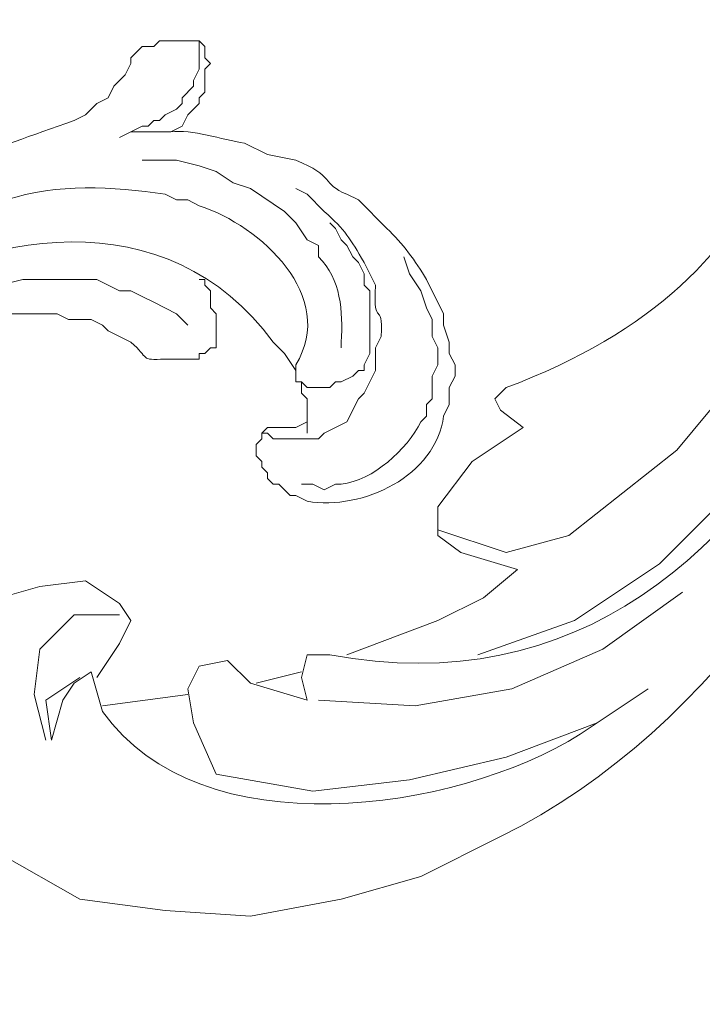
# Model space of a CAD drawing. Units: centimetres. Extents: x 205 to 372, y -62 to 174.
# Drawn here: x 305 to 309, y 10 to 16 of the extents above; entities that cross this region are included whole.
import ezdxf

# ---------------------------------------------------------------- set-up
doc = ezdxf.new("R2010")
doc.units = ezdxf.units.CM
doc.header["$MEASUREMENT"] = 0
doc.layers.add('layer 1', color=7, linetype='Continuous')

msp = doc.modelspace()

# ---------------------------------------------------------------- linework, layer by layer
at = {"layer": 'layer 1', "color": 250, "lineweight": 20}
msp.add_open_spline([(204.71474, -61.77029), (204.71474, -61.77029), (204.71474, 174.41542), (204.71474, 174.41542), (204.71474, 174.41542), (204.71474, 174.41542), (371.71473, 174.41542), (371.71473, 174.41542), (371.71473, 174.41542), (371.71473, 174.41542), (371.71473, -61.77029), (371.71473, -61.77029), (371.71473, -61.77029), (371.71473, -61.77029), (204.71474, -61.77029), (204.71474, -61.77029)], degree=3, knots=[0, 0, 0, 0, 0.2, 0.2, 0.2, 0.2, 0.4, 0.4, 0.4, 0.4, 0.6, 0.6, 0.6, 0.6, 1, 1, 1, 1], dxfattribs=at)
at = {"layer": 'layer 1', "lineweight": 20}
for points, knots in [([(309.56705, 19.60761), (309.56705, 19.60761), (309.35991, 20.60871), (309.35991, 20.60871), (309.35991, 20.60871), (309.35991, 20.60871), (309.04921, 21.60982), (309.04921, 21.60982), (309.04921, 21.60982), (309.04921, 21.60982), (308.66951, 22.57651), (308.66951, 22.57651), (308.66951, 22.57651), (308.66951, 22.57651), (308.15167, 23.47405), (308.15167, 23.47405), (308.15167, 23.47405), (308.15167, 23.47405), (307.46127, 24.26819), (307.46127, 24.26819), (307.46127, 24.26819), (307.46127, 24.26819), (307.04699, 24.57889), (307.04699, 24.57889), (307.04699, 24.57889), (307.04699, 24.57889), (306.52915, 24.68246), (306.52915, 24.68246), (306.52915, 24.68246), (306.52915, 24.68246), (306.25286, 24.61331), (306.25286, 24.61331), (306.25286, 24.61331), (306.25286, 24.61331), (306.11488, 24.40617), (306.11488, 24.40617), (306.11488, 24.40617), (306.11488, 24.40617), (306.01131, 24.33718), (306.01131, 24.33718), (306.01131, 24.33718), (306.01131, 24.33718), (305.87316, 24.33718), (305.87316, 24.33718), (305.87316, 24.33718), (305.87316, 24.33718), (305.63145, 24.40617), (305.63145, 24.40617), (305.63145, 24.40617), (305.63145, 24.40617), (305.49347, 24.61331), (305.49347, 24.61331), (305.49347, 24.61331), (305.49347, 24.61331), (305.45889, 24.8896), (305.45889, 24.8896), (305.45889, 24.8896), (305.45889, 24.8896), (305.49347, 25.13115), (305.49347, 25.13115), (305.49347, 25.13115), (305.49347, 25.13115), (305.66603, 25.33829), (305.66603, 25.33829), (305.66603, 25.33829), (305.66603, 25.33829), (306.0803, 25.64899), (306.0803, 25.64899), (306.0803, 25.64899), (306.0803, 25.64899), (306.59814, 25.75256), (306.59814, 25.75256), (306.59814, 25.75256), (306.59814, 25.75256), (307.11598, 25.71815), (307.11598, 25.71815), (307.11598, 25.71815), (307.11598, 25.71815), (307.63383, 25.51101), (307.63383, 25.51101), (307.63383, 25.51101), (307.63383, 25.51101), (308.08268, 25.23472), (308.08268, 25.23472), (308.08268, 25.23472), (308.08268, 25.23472), (308.46238, 24.85502), (308.46238, 24.85502), (308.46238, 24.85502), (308.46238, 24.85502), (309.08379, 24.06105), (309.08379, 24.06105), (309.08379, 24.06105), (309.08379, 24.06105), (309.60163, 23.12893), (309.60163, 23.12893), (309.60163, 23.12893), (309.60163, 23.12893), (310.08489, 22.19682), (310.08489, 22.19682), (310.08489, 22.19682), (310.08489, 22.19682), (310.3956, 21.23012), (310.3956, 21.23012), (310.3956, 21.23012), (310.3956, 21.23012), (310.63731, 20.22902), (310.63731, 20.22902), (310.63731, 20.22902), (310.63731, 20.22902), (310.80987, 19.22775), (310.80987, 19.22775), (310.80987, 19.22775), (311.22823, 16.53855), (310.37146, 12.30888), (307.70282, 10.97684), (307.70282, 10.97684), (307.70282, 10.97684), (307.21955, 10.73513), (307.21955, 10.73513), (307.21955, 10.73513), (307.21955, 10.73513), (306.73629, 10.59715), (306.73629, 10.59715), (306.73629, 10.59715), (306.73629, 10.59715), (306.18387, 10.49358), (306.18387, 10.49358), (306.18387, 10.49358), (306.18387, 10.49358), (305.66603, 10.52799), (305.66603, 10.52799), (305.66603, 10.52799), (305.66603, 10.52799), (305.14818, 10.59715), (305.14818, 10.59715), (305.14818, 10.59715), (305.14818, 10.59715), (304.66492, 10.87327), (304.66492, 10.87327), (304.66492, 10.87327), (304.66492, 10.87327), (304.35421, 11.25297), (304.35421, 11.25297), (304.35421, 11.25297), (304.35421, 11.25297), (304.25064, 11.77081), (304.25064, 11.77081), (304.25064, 11.77081), (304.25064, 11.77081), (304.31964, 12.01253), (304.31964, 12.01253), (304.31964, 12.01253), (304.31964, 12.01253), (304.45778, 12.25424), (304.45778, 12.25424), (304.45778, 12.25424), (304.45778, 12.25424), (304.66492, 12.4268), (304.66492, 12.4268), (304.66492, 12.4268), (304.66492, 12.4268), (304.90647, 12.49579), (304.90647, 12.49579), (304.90647, 12.49579), (304.90647, 12.49579), (305.18276, 12.53037), (305.18276, 12.53037), (305.18276, 12.53037), (305.18276, 12.53037), (305.3899, 12.39222), (305.3899, 12.39222), (305.3899, 12.39222), (305.3899, 12.39222), (305.45889, 12.28866), (305.45889, 12.28866), (305.45889, 12.28866), (305.45889, 12.28866), (305.3899, 12.15067), (305.3899, 12.15067), (305.3899, 12.15067), (305.3899, 12.15067), (305.25175, 11.94354), (305.25175, 11.94354)], [0, 0, 0, 0, 0.0212766, 0.0212766, 0.0212766, 0.0212766, 0.0425532, 0.0425532, 0.0425532, 0.0425532, 0.0638298, 0.0638298, 0.0638298, 0.0638298, 0.0851064, 0.0851064, 0.0851064, 0.0851064, 0.106383, 0.106383, 0.106383, 0.106383, 0.1276596, 0.1276596, 0.1276596, 0.1276596, 0.1489362, 0.1489362, 0.1489362, 0.1489362, 0.1702128, 0.1702128, 0.1702128, 0.1702128, 0.1914894, 0.1914894, 0.1914894, 0.1914894, 0.212766, 0.212766, 0.212766, 0.212766, 0.2340426, 0.2340426, 0.2340426, 0.2340426, 0.2553191, 0.2553191, 0.2553191, 0.2553191, 0.2765957, 0.2765957, 0.2765957, 0.2765957, 0.2978723, 0.2978723, 0.2978723, 0.2978723, 0.3191489, 0.3191489, 0.3191489, 0.3191489, 0.3404255, 0.3404255, 0.3404255, 0.3404255, 0.3617021, 0.3617021, 0.3617021, 0.3617021, 0.3829787, 0.3829787, 0.3829787, 0.3829787, 0.4042553, 0.4042553, 0.4042553, 0.4042553, 0.4255319, 0.4255319, 0.4255319, 0.4255319, 0.4468085, 0.4468085, 0.4468085, 0.4468085, 0.4680851, 0.4680851, 0.4680851, 0.4680851, 0.4893617, 0.4893617, 0.4893617, 0.4893617, 0.5106383, 0.5106383, 0.5106383, 0.5106383, 0.5319149, 0.5319149, 0.5319149, 0.5319149, 0.5531915, 0.5531915, 0.5531915, 0.5531915, 0.5744681, 0.5744681, 0.5744681, 0.5744681, 0.5957447, 0.5957447, 0.5957447, 0.5957447, 0.6170213, 0.6170213, 0.6170213, 0.6170213, 0.6382979, 0.6382979, 0.6382979, 0.6382979, 0.6595745, 0.6595745, 0.6595745, 0.6595745, 0.6808511, 0.6808511, 0.6808511, 0.6808511, 0.7021277, 0.7021277, 0.7021277, 0.7021277, 0.7234043, 0.7234043, 0.7234043, 0.7234043, 0.7446809, 0.7446809, 0.7446809, 0.7446809, 0.7659574, 0.7659574, 0.7659574, 0.7659574, 0.787234, 0.787234, 0.787234, 0.787234, 0.8085106, 0.8085106, 0.8085106, 0.8085106, 0.8297872, 0.8297872, 0.8297872, 0.8297872, 0.8510638, 0.8510638, 0.8510638, 0.8510638, 0.8723404, 0.8723404, 0.8723404, 0.8723404, 0.893617, 0.893617, 0.893617, 0.893617, 0.9148936, 0.9148936, 0.9148936, 0.9148936, 0.9361702, 0.9361702, 0.9361702, 0.9361702, 0.9574468, 0.9574468, 0.9574468, 0.9574468, 1, 1, 1, 1]), ([(306.52915, 11.80539), (306.52915, 11.80539), (306.49457, 11.94354), (306.49457, 11.94354), (306.49457, 11.94354), (306.49457, 11.94354), (306.52915, 12.08152), (306.52915, 12.08152), (306.52915, 12.08152), (306.52915, 12.08152), (306.66713, 12.08152), (306.66713, 12.08152), (306.66713, 12.08152), (309.65855, 11.51719), (310.6851, 15.67706), (310.67189, 17.84694), (310.67189, 17.84694), (310.67189, 17.84694), (310.60274, 19.02061), (310.60274, 19.02061)], [0, 0, 0, 0, 0.1666667, 0.1666667, 0.1666667, 0.1666667, 0.3333333, 0.3333333, 0.3333333, 0.3333333, 0.5, 0.5, 0.5, 0.5, 0.6666667, 0.6666667, 0.6666667, 0.6666667, 1, 1, 1, 1]), ([(307.84096, 13.46249), (307.84096, 13.46249), (307.70282, 13.56606), (307.70282, 13.56606), (307.70282, 13.56606), (307.70282, 13.56606), (307.6684, 13.63505), (307.6684, 13.63505), (307.6684, 13.63505), (307.6684, 13.63505), (307.7374, 13.7042), (307.7374, 13.7042), (307.7374, 13.7042), (309.51926, 14.36981), (309.67878, 15.67657), (309.77419, 17.43267), (309.77419, 17.43267), (309.77419, 17.43267), (309.73977, 18.12307), (309.73977, 18.12307)], [0, 0, 0, 0, 0.1666667, 0.1666667, 0.1666667, 0.1666667, 0.3333333, 0.3333333, 0.3333333, 0.3333333, 0.5, 0.5, 0.5, 0.5, 0.6666667, 0.6666667, 0.6666667, 0.6666667, 1, 1, 1, 1]), ([(302.97325, 10.11372), (302.97325, 10.11372), (303.00782, 10.11372), (303.00782, 10.11372), (303.00782, 10.11372), (303.00782, 10.11372), (303.1458, 10.25186), (303.1458, 10.25186), (303.1458, 10.25186), (303.1458, 10.25186), (303.1458, 10.28644), (303.1458, 10.28644), (303.1458, 10.28644), (303.1458, 10.28644), (303.18038, 10.32085), (303.18038, 10.32085), (303.18038, 10.32085), (303.18038, 10.32085), (303.24937, 10.32085), (303.24937, 10.32085), (303.24937, 10.32085), (303.24937, 10.32085), (303.28395, 10.28644), (303.28395, 10.28644), (303.28395, 10.28644), (303.28395, 10.28644), (303.31853, 10.28644), (303.31853, 10.28644), (303.31853, 10.28644), (303.31853, 10.28644), (303.35294, 10.25186), (303.35294, 10.25186), (303.35294, 10.25186), (303.35294, 10.25186), (303.35294, 10.21729), (303.35294, 10.21729), (303.35294, 10.21729), (303.35294, 10.21729), (303.38752, 10.18287), (303.38752, 10.18287), (303.38752, 10.18287), (303.38752, 10.18287), (303.38752, 10.1483), (303.38752, 10.1483), (303.38752, 10.1483), (303.38752, 10.1483), (303.4221, 10.11372), (303.4221, 10.11372), (303.4221, 10.11372), (303.44036, 9.91816), (303.38801, 9.86238), (303.24937, 9.73402), (303.24937, 9.73402), (303.24937, 9.73402), (303.21496, 9.73402), (303.21496, 9.73402), (303.21496, 9.73402), (303.21496, 9.73402), (303.1458, 9.69944), (303.1458, 9.69944), (303.1458, 9.69944), (303.1458, 9.69944), (303.04224, 9.66503), (303.04224, 9.66503), (303.04224, 9.66503), (303.04224, 9.66503), (302.73153, 9.66503), (302.73153, 9.66503), (302.73153, 9.66503), (302.73153, 9.66503), (302.66254, 9.69944), (302.66254, 9.69944), (302.66254, 9.69944), (302.66254, 9.69944), (302.59355, 9.73402), (302.59355, 9.73402), (302.59355, 9.73402), (302.59355, 9.73402), (302.48998, 9.7686), (302.48998, 9.7686), (302.48998, 9.7686), (302.48998, 9.7686), (302.42083, 9.80301), (302.42083, 9.80301), (302.42083, 9.80301), (302.42083, 9.80301), (302.38641, 9.87217), (302.38641, 9.87217), (302.38641, 9.87217), (302.38641, 9.87217), (302.31726, 9.90658), (302.31726, 9.90658), (302.31726, 9.90658), (302.31726, 9.90658), (302.24827, 9.97574), (302.24827, 9.97574), (302.24827, 9.97574), (302.24827, 9.97574), (302.17927, 10.01015), (302.17927, 10.01015), (302.17927, 10.01015), (302.17927, 10.01015), (302.1447, 10.0793), (302.1447, 10.0793), (302.1447, 10.0793), (302.1447, 10.0793), (302.07571, 10.1483), (302.07571, 10.1483), (302.07571, 10.1483), (302.07571, 10.1483), (301.97214, 10.35543), (301.97214, 10.35543), (301.97214, 10.35543), (301.97214, 10.35543), (301.90298, 10.42442), (301.90298, 10.42442), (301.90298, 10.42442), (301.90298, 10.42442), (301.83399, 10.56257), (301.83399, 10.56257), (301.83399, 10.56257), (301.83399, 10.56257), (301.83399, 10.63156), (301.83399, 10.63156), (301.83399, 10.63156), (301.83399, 10.63156), (301.79941, 10.73513), (301.79941, 10.73513), (301.79941, 10.73513), (301.79941, 10.73513), (301.765, 10.87327), (301.765, 10.87327), (301.765, 10.87327), (301.765, 10.87327), (301.73042, 11.04583), (301.73042, 11.04583), (301.73042, 11.04583), (301.73042, 11.04583), (301.69585, 11.18398), (301.69585, 11.18398), (301.69585, 11.18398), (301.69585, 11.18398), (301.69585, 11.42569), (301.69585, 11.42569), (301.69585, 11.42569), (301.72406, 12.57751), (302.44382, 13.83419), (303.38752, 14.49817), (303.38752, 14.49817), (303.38752, 14.49817), (303.66365, 14.70531), (303.66365, 14.70531), (303.66365, 14.70531), (303.66365, 14.70531), (303.80179, 14.7743), (303.80179, 14.7743), (303.80179, 14.7743), (304.31735, 15.05744), (304.57733, 15.13345), (305.11361, 15.32672), (305.11361, 15.32672), (305.11361, 15.32672), (305.18276, 15.3613), (305.18276, 15.3613), (305.18276, 15.3613), (305.18276, 15.3613), (305.25175, 15.43029), (305.25175, 15.43029), (305.25175, 15.43029), (305.25175, 15.43029), (305.32074, 15.46487), (305.32074, 15.46487), (305.32074, 15.46487), (305.32074, 15.46487), (305.35532, 15.53386), (305.35532, 15.53386), (305.35532, 15.53386), (305.35532, 15.53386), (305.42431, 15.60285), (305.42431, 15.60285), (305.42431, 15.60285), (305.42431, 15.60285), (305.45889, 15.672), (305.45889, 15.672), (305.45889, 15.672), (305.45889, 15.672), (305.45889, 15.70642), (305.45889, 15.70642), (305.45889, 15.70642), (305.45889, 15.70642), (305.52788, 15.77557), (305.52788, 15.77557), (305.52788, 15.77557), (305.52788, 15.77557), (305.59703, 15.77557), (305.59703, 15.77557), (305.59703, 15.77557), (305.59703, 15.77557), (305.63145, 15.80999), (305.63145, 15.80999), (305.63145, 15.80999), (305.63145, 15.80999), (305.87316, 15.80999), (305.87316, 15.80999)], [0, 0, 0, 0, 0.0192308, 0.0192308, 0.0192308, 0.0192308, 0.0384615, 0.0384615, 0.0384615, 0.0384615, 0.0576923, 0.0576923, 0.0576923, 0.0576923, 0.0769231, 0.0769231, 0.0769231, 0.0769231, 0.0961538, 0.0961538, 0.0961538, 0.0961538, 0.1153846, 0.1153846, 0.1153846, 0.1153846, 0.1346154, 0.1346154, 0.1346154, 0.1346154, 0.1538462, 0.1538462, 0.1538462, 0.1538462, 0.1730769, 0.1730769, 0.1730769, 0.1730769, 0.1923077, 0.1923077, 0.1923077, 0.1923077, 0.2115385, 0.2115385, 0.2115385, 0.2115385, 0.2307692, 0.2307692, 0.2307692, 0.2307692, 0.25, 0.25, 0.25, 0.25, 0.2692308, 0.2692308, 0.2692308, 0.2692308, 0.2884615, 0.2884615, 0.2884615, 0.2884615, 0.3076923, 0.3076923, 0.3076923, 0.3076923, 0.3269231, 0.3269231, 0.3269231, 0.3269231, 0.3461538, 0.3461538, 0.3461538, 0.3461538, 0.3653846, 0.3653846, 0.3653846, 0.3653846, 0.3846154, 0.3846154, 0.3846154, 0.3846154, 0.4038462, 0.4038462, 0.4038462, 0.4038462, 0.4230769, 0.4230769, 0.4230769, 0.4230769, 0.4423077, 0.4423077, 0.4423077, 0.4423077, 0.4615385, 0.4615385, 0.4615385, 0.4615385, 0.4807692, 0.4807692, 0.4807692, 0.4807692, 0.5, 0.5, 0.5, 0.5, 0.5192308, 0.5192308, 0.5192308, 0.5192308, 0.5384615, 0.5384615, 0.5384615, 0.5384615, 0.5576923, 0.5576923, 0.5576923, 0.5576923, 0.5769231, 0.5769231, 0.5769231, 0.5769231, 0.5961538, 0.5961538, 0.5961538, 0.5961538, 0.6153846, 0.6153846, 0.6153846, 0.6153846, 0.6346154, 0.6346154, 0.6346154, 0.6346154, 0.6538462, 0.6538462, 0.6538462, 0.6538462, 0.6730769, 0.6730769, 0.6730769, 0.6730769, 0.6923077, 0.6923077, 0.6923077, 0.6923077, 0.7115385, 0.7115385, 0.7115385, 0.7115385, 0.7307692, 0.7307692, 0.7307692, 0.7307692, 0.75, 0.75, 0.75, 0.75, 0.7692308, 0.7692308, 0.7692308, 0.7692308, 0.7884615, 0.7884615, 0.7884615, 0.7884615, 0.8076923, 0.8076923, 0.8076923, 0.8076923, 0.8269231, 0.8269231, 0.8269231, 0.8269231, 0.8461538, 0.8461538, 0.8461538, 0.8461538, 0.8653846, 0.8653846, 0.8653846, 0.8653846, 0.8846154, 0.8846154, 0.8846154, 0.8846154, 0.9038462, 0.9038462, 0.9038462, 0.9038462, 0.9230769, 0.9230769, 0.9230769, 0.9230769, 0.9423077, 0.9423077, 0.9423077, 0.9423077, 0.9615385, 0.9615385, 0.9615385, 0.9615385, 1, 1, 1, 1]), ([(305.87316, 15.80999), (305.87316, 15.80999), (305.87316, 15.63743), (305.87316, 15.63743), (305.87316, 15.63743), (305.87316, 15.63743), (305.83859, 15.56843), (305.83859, 15.56843), (305.83859, 15.56843), (305.83859, 15.56843), (305.83859, 15.53386), (305.83859, 15.53386), (305.83859, 15.53386), (305.83859, 15.53386), (305.76959, 15.46487), (305.76959, 15.46487), (305.76959, 15.46487), (305.76959, 15.46487), (305.76959, 15.43029), (305.76959, 15.43029), (305.76959, 15.43029), (305.76959, 15.43029), (305.73502, 15.39571), (305.73502, 15.39571), (305.73502, 15.39571), (305.73502, 15.39571), (305.66603, 15.3613), (305.66603, 15.3613), (305.66603, 15.3613), (305.66603, 15.3613), (305.63145, 15.32672), (305.63145, 15.32672), (305.63145, 15.32672), (305.63145, 15.32672), (305.59703, 15.32672), (305.59703, 15.32672), (305.59703, 15.32672), (305.59703, 15.32672), (305.56246, 15.29214), (305.56246, 15.29214), (305.56246, 15.29214), (305.56246, 15.29214), (305.52788, 15.29214), (305.52788, 15.29214), (305.52788, 15.29214), (305.52788, 15.29214), (305.45889, 15.25773), (305.45889, 15.25773)], [0, 0, 0, 0, 0.0769231, 0.0769231, 0.0769231, 0.0769231, 0.1538462, 0.1538462, 0.1538462, 0.1538462, 0.2307692, 0.2307692, 0.2307692, 0.2307692, 0.3076923, 0.3076923, 0.3076923, 0.3076923, 0.3846154, 0.3846154, 0.3846154, 0.3846154, 0.4615385, 0.4615385, 0.4615385, 0.4615385, 0.5384615, 0.5384615, 0.5384615, 0.5384615, 0.6153846, 0.6153846, 0.6153846, 0.6153846, 0.6923077, 0.6923077, 0.6923077, 0.6923077, 0.7692308, 0.7692308, 0.7692308, 0.7692308, 0.8461538, 0.8461538, 0.8461538, 0.8461538, 1, 1, 1, 1]), ([(305.7006, 15.25773), (305.7006, 15.25773), (305.76959, 15.29214), (305.76959, 15.29214), (305.76959, 15.29214), (305.76959, 15.29214), (305.80417, 15.3613), (305.80417, 15.3613), (305.80417, 15.3613), (305.80417, 15.3613), (305.83859, 15.39571), (305.83859, 15.39571), (305.83859, 15.39571), (305.83859, 15.39571), (305.87316, 15.43029), (305.87316, 15.43029), (305.87316, 15.43029), (305.87316, 15.43029), (305.87316, 15.46487), (305.87316, 15.46487), (305.87316, 15.46487), (305.87316, 15.46487), (305.90774, 15.49928), (305.90774, 15.49928), (305.90774, 15.49928), (305.90774, 15.49928), (305.90774, 15.63743), (305.90774, 15.63743), (305.90774, 15.63743), (305.90774, 15.63743), (305.94215, 15.672), (305.94215, 15.672), (305.94215, 15.672), (305.94215, 15.672), (305.90774, 15.70642), (305.90774, 15.70642), (305.90774, 15.70642), (305.90774, 15.70642), (305.90774, 15.77557), (305.90774, 15.77557), (305.90774, 15.77557), (305.90774, 15.77557), (305.87316, 15.80999), (305.87316, 15.80999)], [0, 0, 0, 0, 0.0833333, 0.0833333, 0.0833333, 0.0833333, 0.1666667, 0.1666667, 0.1666667, 0.1666667, 0.25, 0.25, 0.25, 0.25, 0.3333333, 0.3333333, 0.3333333, 0.3333333, 0.4166667, 0.4166667, 0.4166667, 0.4166667, 0.5, 0.5, 0.5, 0.5, 0.5833333, 0.5833333, 0.5833333, 0.5833333, 0.6666667, 0.6666667, 0.6666667, 0.6666667, 0.75, 0.75, 0.75, 0.75, 0.8333333, 0.8333333, 0.8333333, 0.8333333, 1, 1, 1, 1]), ([(307.56484, 12.08152), (307.56484, 12.08152), (308.15167, 12.28866), (308.15167, 12.28866), (308.15167, 12.28866), (308.15167, 12.28866), (308.66951, 12.63394), (308.66951, 12.63394), (308.66951, 12.63394), (308.66951, 12.63394), (309.11836, 13.08279), (309.11836, 13.08279), (309.11836, 13.08279), (309.11836, 13.08279), (309.46348, 13.56606), (309.46348, 13.56606), (309.46348, 13.56606), (309.46348, 13.56606), (310.0159, 14.67073), (310.0159, 14.67073), (310.0159, 14.67073), (310.0159, 14.67073), (310.36119, 15.84456), (310.36119, 15.84456)], [0, 0, 0, 0, 0.1428571, 0.1428571, 0.1428571, 0.1428571, 0.2857143, 0.2857143, 0.2857143, 0.2857143, 0.4285714, 0.4285714, 0.4285714, 0.4285714, 0.5714286, 0.5714286, 0.5714286, 0.5714286, 0.7142857, 0.7142857, 0.7142857, 0.7142857, 1, 1, 1, 1]), ([(306.52915, 13.49706), (306.52915, 13.49706), (306.46, 13.46249), (306.46, 13.46249), (306.46, 13.46249), (306.46, 13.46249), (306.28744, 13.46249), (306.28744, 13.46249), (306.28744, 13.46249), (306.28744, 13.46249), (306.25286, 13.42791), (306.25286, 13.42791), (306.25286, 13.42791), (306.25286, 13.42791), (306.25286, 13.3935), (306.25286, 13.3935), (306.25286, 13.3935), (306.25286, 13.3935), (306.21845, 13.35892), (306.21845, 13.35892), (306.21845, 13.35892), (306.21845, 13.35892), (306.21845, 13.28993), (306.21845, 13.28993), (306.21845, 13.28993), (306.21845, 13.28993), (306.25286, 13.25535), (306.25286, 13.25535), (306.25286, 13.25535), (306.25286, 13.25535), (306.25286, 13.22077), (306.25286, 13.22077), (306.25286, 13.22077), (306.25286, 13.22077), (306.28744, 13.18636), (306.28744, 13.18636), (306.28744, 13.18636), (306.28744, 13.18636), (306.28744, 13.15178), (306.28744, 13.15178), (306.28744, 13.15178), (306.28744, 13.15178), (306.32201, 13.1172), (306.32201, 13.1172), (306.32201, 13.1172), (306.32201, 13.1172), (306.35643, 13.1172), (306.35643, 13.1172), (306.35643, 13.1172), (306.35643, 13.1172), (306.42558, 13.04821), (306.42558, 13.04821), (306.42558, 13.04821), (306.42558, 13.04821), (306.46, 13.04821), (306.46, 13.04821), (306.46, 13.04821), (306.46, 13.04821), (306.52915, 13.01364), (306.52915, 13.01364), (306.52915, 13.01364), (306.86921, 12.95671), (307.31105, 13.16793), (307.3577, 13.53148), (307.3577, 13.53148), (307.3577, 13.53148), (307.39211, 13.60063), (307.39211, 13.60063), (307.39211, 13.60063), (307.39211, 13.60063), (307.39211, 13.7042), (307.39211, 13.7042), (307.39211, 13.7042), (307.39211, 13.7042), (307.42669, 13.77319), (307.42669, 13.77319), (307.42669, 13.77319), (307.42669, 13.77319), (307.42669, 13.84218), (307.42669, 13.84218), (307.42669, 13.84218), (307.42669, 13.84218), (307.39211, 13.91134), (307.39211, 13.91134), (307.39211, 13.91134), (307.39211, 13.91134), (307.39211, 13.98033), (307.39211, 13.98033), (307.39211, 13.98033), (307.39211, 13.98033), (307.3577, 14.0839), (307.3577, 14.0839), (307.3577, 14.0839), (307.3577, 14.0839), (307.3577, 14.15289), (307.3577, 14.15289), (307.3577, 14.15289), (307.3577, 14.15289), (307.25413, 14.36003), (307.25413, 14.36003), (307.25413, 14.36003), (307.18677, 14.47175), (307.10962, 14.58037), (307.01242, 14.67073), (307.01242, 14.67073), (307.01242, 14.67073), (306.83986, 14.84345), (306.83986, 14.84345), (306.83986, 14.84345), (306.83986, 14.84345), (306.7707, 14.87787), (306.7707, 14.87787), (306.7707, 14.87787), (306.61364, 14.94229), (306.69829, 14.98959), (306.46, 15.08501), (306.46, 15.08501), (306.46, 15.08501), (306.28744, 15.11958), (306.28744, 15.11958), (306.28744, 15.11958), (306.28744, 15.11958), (306.14929, 15.18857), (306.14929, 15.18857), (306.14929, 15.18857), (306.00951, 15.21043), (305.82994, 15.27322), (305.7006, 15.25773), (305.7006, 15.25773), (305.7006, 15.25773), (305.45889, 15.25773), (305.45889, 15.25773), (305.45889, 15.25773), (305.45889, 15.25773), (305.3899, 15.22315), (305.3899, 15.22315)], [0, 0, 0, 0, 0.0285714, 0.0285714, 0.0285714, 0.0285714, 0.0571429, 0.0571429, 0.0571429, 0.0571429, 0.0857143, 0.0857143, 0.0857143, 0.0857143, 0.1142857, 0.1142857, 0.1142857, 0.1142857, 0.1428571, 0.1428571, 0.1428571, 0.1428571, 0.1714286, 0.1714286, 0.1714286, 0.1714286, 0.2, 0.2, 0.2, 0.2, 0.2285714, 0.2285714, 0.2285714, 0.2285714, 0.2571429, 0.2571429, 0.2571429, 0.2571429, 0.2857143, 0.2857143, 0.2857143, 0.2857143, 0.3142857, 0.3142857, 0.3142857, 0.3142857, 0.3428571, 0.3428571, 0.3428571, 0.3428571, 0.3714286, 0.3714286, 0.3714286, 0.3714286, 0.4, 0.4, 0.4, 0.4, 0.4285714, 0.4285714, 0.4285714, 0.4285714, 0.4571429, 0.4571429, 0.4571429, 0.4571429, 0.4857143, 0.4857143, 0.4857143, 0.4857143, 0.5142857, 0.5142857, 0.5142857, 0.5142857, 0.5428571, 0.5428571, 0.5428571, 0.5428571, 0.5714286, 0.5714286, 0.5714286, 0.5714286, 0.6, 0.6, 0.6, 0.6, 0.6285714, 0.6285714, 0.6285714, 0.6285714, 0.6571429, 0.6571429, 0.6571429, 0.6571429, 0.6857143, 0.6857143, 0.6857143, 0.6857143, 0.7142857, 0.7142857, 0.7142857, 0.7142857, 0.7428571, 0.7428571, 0.7428571, 0.7428571, 0.7714286, 0.7714286, 0.7714286, 0.7714286, 0.8, 0.8, 0.8, 0.8, 0.8285714, 0.8285714, 0.8285714, 0.8285714, 0.8571429, 0.8571429, 0.8571429, 0.8571429, 0.8857143, 0.8857143, 0.8857143, 0.8857143, 0.9142857, 0.9142857, 0.9142857, 0.9142857, 0.9428571, 0.9428571, 0.9428571, 0.9428571, 1, 1, 1, 1]), ([(306.73629, 13.94575), (306.73629, 13.94575), (306.73629, 13.98033), (306.73629, 13.98033), (306.73629, 13.98033), (306.74656, 14.16904), (306.73449, 14.36117), (306.59814, 14.49817), (306.59814, 14.49817), (306.59814, 14.49817), (306.59814, 14.56716), (306.59814, 14.56716), (306.59814, 14.56716), (306.59814, 14.56716), (306.52915, 14.60174), (306.52915, 14.60174), (306.52915, 14.60174), (306.52915, 14.60174), (306.46, 14.70531), (306.46, 14.70531), (306.46, 14.70531), (306.46, 14.70531), (306.39101, 14.7743), (306.39101, 14.7743), (306.39101, 14.7743), (306.39101, 14.7743), (306.18387, 14.91245), (306.18387, 14.91245), (306.18387, 14.91245), (306.18387, 14.91245), (306.0803, 14.94702), (306.0803, 14.94702), (306.0803, 14.94702), (306.0803, 14.94702), (305.97673, 15.01601), (305.97673, 15.01601), (305.97673, 15.01601), (305.97673, 15.01601), (305.87316, 15.05059), (305.87316, 15.05059), (305.87316, 15.05059), (305.87316, 15.05059), (305.73502, 15.08501), (305.73502, 15.08501), (305.73502, 15.08501), (305.73502, 15.08501), (305.52788, 15.08501), (305.52788, 15.08501)], [0, 0, 0, 0, 0.0769231, 0.0769231, 0.0769231, 0.0769231, 0.1538462, 0.1538462, 0.1538462, 0.1538462, 0.2307692, 0.2307692, 0.2307692, 0.2307692, 0.3076923, 0.3076923, 0.3076923, 0.3076923, 0.3846154, 0.3846154, 0.3846154, 0.3846154, 0.4615385, 0.4615385, 0.4615385, 0.4615385, 0.5384615, 0.5384615, 0.5384615, 0.5384615, 0.6153846, 0.6153846, 0.6153846, 0.6153846, 0.6923077, 0.6923077, 0.6923077, 0.6923077, 0.7692308, 0.7692308, 0.7692308, 0.7692308, 0.8461538, 0.8461538, 0.8461538, 0.8461538, 1, 1, 1, 1]), ([(302.97325, 10.11372), (302.97325, 10.11372), (302.93867, 10.11372), (302.93867, 10.11372), (302.93867, 10.11372), (302.93867, 10.11372), (302.90425, 10.0793), (302.90425, 10.0793), (302.90425, 10.0793), (302.90425, 10.0793), (302.80069, 10.0793), (302.80069, 10.0793), (302.80069, 10.0793), (302.6309, 10.09937), (302.48019, 10.17537), (302.35183, 10.28644), (302.35183, 10.28644), (302.35183, 10.28644), (302.28284, 10.35543), (302.28284, 10.35543), (302.28284, 10.35543), (302.28284, 10.35543), (302.24827, 10.42442), (302.24827, 10.42442), (302.24827, 10.42442), (302.00378, 10.64722), (302.14013, 10.66271), (302.00655, 10.87327), (302.00655, 10.87327), (302.00655, 10.87327), (302.00655, 10.94227), (302.00655, 10.94227), (302.00655, 10.94227), (302.00655, 10.94227), (301.97214, 11.01142), (301.97214, 11.01142), (301.97214, 11.01142), (301.97214, 11.01142), (301.97214, 11.18398), (301.97214, 11.18398), (301.97214, 11.18398), (301.83579, 12.1386), (302.3794, 13.04593), (302.97325, 13.73862), (302.97325, 13.73862), (302.97325, 13.73862), (303.28395, 14.04932), (303.28395, 14.04932), (303.28395, 14.04932), (303.28395, 14.04932), (303.4221, 14.15289), (303.4221, 14.15289), (303.4221, 14.15289), (303.4221, 14.15289), (303.52566, 14.25646), (303.52566, 14.25646), (303.52566, 14.25646), (303.78336, 14.47925), (304.08379, 14.68916), (304.4232, 14.7743), (304.4232, 14.7743), (304.4232, 14.7743), (304.69933, 14.84345), (304.69933, 14.84345), (304.69933, 14.84345), (305.01705, 14.94523), (305.34439, 14.92566), (305.66603, 14.87787), (305.66603, 14.87787), (305.66603, 14.87787), (305.73502, 14.84345), (305.73502, 14.84345), (305.73502, 14.84345), (305.73502, 14.84345), (305.80417, 14.84345), (305.80417, 14.84345), (305.80417, 14.84345), (305.80417, 14.84345), (305.87316, 14.80888), (305.87316, 14.80888), (305.87316, 14.80888), (306.24829, 14.68574), (306.71313, 14.25874), (306.46, 13.84218), (306.46, 13.84218), (306.46, 13.84218), (306.46, 13.73862), (306.46, 13.73862), (306.46, 13.73862), (306.46, 13.73862), (306.49457, 13.73862), (306.49457, 13.73862), (306.49457, 13.73862), (306.49457, 13.73862), (306.52915, 13.7042), (306.52915, 13.7042), (306.52915, 13.7042), (306.52915, 13.7042), (306.66713, 13.7042), (306.66713, 13.7042), (306.66713, 13.7042), (306.66713, 13.7042), (306.70171, 13.73862), (306.70171, 13.73862), (306.70171, 13.73862), (306.70171, 13.73862), (306.73629, 13.73862), (306.73629, 13.73862), (306.73629, 13.73862), (306.73629, 13.73862), (306.80528, 13.77319), (306.80528, 13.77319), (306.80528, 13.77319), (306.80528, 13.77319), (306.83986, 13.80777), (306.83986, 13.80777), (306.83986, 13.80777), (306.83986, 13.80777), (306.87427, 13.80777), (306.87427, 13.80777)], [0, 0, 0, 0, 0.0322581, 0.0322581, 0.0322581, 0.0322581, 0.0645161, 0.0645161, 0.0645161, 0.0645161, 0.0967742, 0.0967742, 0.0967742, 0.0967742, 0.1290323, 0.1290323, 0.1290323, 0.1290323, 0.1612903, 0.1612903, 0.1612903, 0.1612903, 0.1935484, 0.1935484, 0.1935484, 0.1935484, 0.2258065, 0.2258065, 0.2258065, 0.2258065, 0.2580645, 0.2580645, 0.2580645, 0.2580645, 0.2903226, 0.2903226, 0.2903226, 0.2903226, 0.3225806, 0.3225806, 0.3225806, 0.3225806, 0.3548387, 0.3548387, 0.3548387, 0.3548387, 0.3870968, 0.3870968, 0.3870968, 0.3870968, 0.4193548, 0.4193548, 0.4193548, 0.4193548, 0.4516129, 0.4516129, 0.4516129, 0.4516129, 0.483871, 0.483871, 0.483871, 0.483871, 0.516129, 0.516129, 0.516129, 0.516129, 0.5483871, 0.5483871, 0.5483871, 0.5483871, 0.5806452, 0.5806452, 0.5806452, 0.5806452, 0.6129032, 0.6129032, 0.6129032, 0.6129032, 0.6451613, 0.6451613, 0.6451613, 0.6451613, 0.6774194, 0.6774194, 0.6774194, 0.6774194, 0.7096774, 0.7096774, 0.7096774, 0.7096774, 0.7419355, 0.7419355, 0.7419355, 0.7419355, 0.7741935, 0.7741935, 0.7741935, 0.7741935, 0.8064516, 0.8064516, 0.8064516, 0.8064516, 0.8387097, 0.8387097, 0.8387097, 0.8387097, 0.8709677, 0.8709677, 0.8709677, 0.8709677, 0.9032258, 0.9032258, 0.9032258, 0.9032258, 0.9354839, 0.9354839, 0.9354839, 0.9354839, 1, 1, 1, 1]), ([(306.25286, 13.42791), (306.25286, 13.42791), (306.28744, 13.42791), (306.28744, 13.42791), (306.28744, 13.42791), (306.28744, 13.42791), (306.32201, 13.3935), (306.32201, 13.3935), (306.32201, 13.3935), (306.32201, 13.3935), (306.35643, 13.3935), (306.35643, 13.3935), (306.35643, 13.3935), (306.437, 13.3935), (306.51757, 13.3935), (306.59814, 13.3935), (306.59814, 13.3935), (306.59814, 13.3935), (306.63272, 13.42791), (306.63272, 13.42791), (306.63272, 13.42791), (306.63272, 13.42791), (306.7707, 13.49706), (306.7707, 13.49706), (306.7707, 13.49706), (306.7707, 13.49706), (306.83986, 13.63505), (306.83986, 13.63505), (306.83986, 13.63505), (306.83986, 13.63505), (306.87427, 13.66962), (306.87427, 13.66962), (306.87427, 13.66962), (306.87427, 13.66962), (306.94343, 13.80777), (306.94343, 13.80777), (306.94343, 13.80777), (306.94343, 13.80777), (306.94343, 13.94575), (306.94343, 13.94575), (306.94343, 13.94575), (306.94343, 13.94575), (306.97784, 14.01491), (306.97784, 14.01491), (306.97784, 14.01491), (306.99105, 14.25369), (306.92842, 14.04133), (306.94343, 14.32561), (306.94343, 14.32561), (306.94343, 14.32561), (306.87427, 14.46359), (306.87427, 14.46359), (306.87427, 14.46359), (306.79142, 14.60924), (306.75977, 14.65931), (306.63272, 14.7743), (306.63272, 14.7743), (306.63272, 14.7743), (306.52915, 14.87787), (306.52915, 14.87787), (306.52915, 14.87787), (306.52915, 14.87787), (306.46, 14.91245), (306.46, 14.91245)], [0, 0, 0, 0, 0.0588235, 0.0588235, 0.0588235, 0.0588235, 0.1176471, 0.1176471, 0.1176471, 0.1176471, 0.1764706, 0.1764706, 0.1764706, 0.1764706, 0.2352941, 0.2352941, 0.2352941, 0.2352941, 0.2941176, 0.2941176, 0.2941176, 0.2941176, 0.3529412, 0.3529412, 0.3529412, 0.3529412, 0.4117647, 0.4117647, 0.4117647, 0.4117647, 0.4705882, 0.4705882, 0.4705882, 0.4705882, 0.5294118, 0.5294118, 0.5294118, 0.5294118, 0.5882353, 0.5882353, 0.5882353, 0.5882353, 0.6470588, 0.6470588, 0.6470588, 0.6470588, 0.7058824, 0.7058824, 0.7058824, 0.7058824, 0.7647059, 0.7647059, 0.7647059, 0.7647059, 0.8235294, 0.8235294, 0.8235294, 0.8235294, 0.8823529, 0.8823529, 0.8823529, 0.8823529, 1, 1, 1, 1]), ([(302.24827, 10.76971), (302.24827, 10.76971), (302.21369, 10.87327), (302.21369, 10.87327), (302.21369, 10.87327), (302.21369, 10.87327), (302.21369, 10.97684), (302.21369, 10.97684), (302.21369, 10.97684), (301.87542, 12.02003), (302.83624, 13.40263), (303.59466, 14.01491), (303.59466, 14.01491), (303.59466, 14.01491), (303.69822, 14.0839), (303.69822, 14.0839), (303.69822, 14.0839), (303.69822, 14.0839), (303.76722, 14.11848), (303.76722, 14.11848), (303.76722, 14.11848), (304.53705, 14.68639), (305.68788, 14.85096), (306.32201, 13.98033), (306.32201, 13.98033), (306.32201, 13.98033), (306.39101, 13.91134), (306.39101, 13.91134), (306.39101, 13.91134), (306.39101, 13.91134), (306.46, 13.80777), (306.46, 13.80777)], [0, 0, 0, 0, 0.1111111, 0.1111111, 0.1111111, 0.1111111, 0.2222222, 0.2222222, 0.2222222, 0.2222222, 0.3333333, 0.3333333, 0.3333333, 0.3333333, 0.4444444, 0.4444444, 0.4444444, 0.4444444, 0.5555556, 0.5555556, 0.5555556, 0.5555556, 0.6666667, 0.6666667, 0.6666667, 0.6666667, 0.7777778, 0.7777778, 0.7777778, 0.7777778, 1, 1, 1, 1]), ([(306.66713, 14.70531), (306.66713, 14.70531), (306.70171, 14.67073), (306.70171, 14.67073), (306.70171, 14.67073), (306.70171, 14.67073), (306.73629, 14.60174), (306.73629, 14.60174), (306.73629, 14.60174), (306.73629, 14.60174), (306.7707, 14.56716), (306.7707, 14.56716), (306.7707, 14.56716), (306.7707, 14.56716), (306.80528, 14.49817), (306.80528, 14.49817), (306.80528, 14.49817), (306.80528, 14.49817), (306.83986, 14.46359), (306.83986, 14.46359), (306.83986, 14.46359), (306.83986, 14.46359), (306.87427, 14.3946), (306.87427, 14.3946), (306.87427, 14.3946), (306.87427, 14.3946), (306.87427, 14.32561), (306.87427, 14.32561), (306.87427, 14.32561), (306.87427, 14.32561), (306.90885, 14.29103), (306.90885, 14.29103), (306.90885, 14.29103), (306.90885, 14.29103), (306.90885, 14.22204), (306.90885, 14.22204), (306.90885, 14.22204), (306.90885, 14.11848), (306.90885, 14.01491), (306.90885, 13.91134), (306.90885, 13.91134), (306.90885, 13.91134), (306.87427, 13.84218), (306.87427, 13.84218), (306.87427, 13.84218), (306.87427, 13.84218), (306.87427, 13.80777), (306.87427, 13.80777)], [0, 0, 0, 0, 0.0769231, 0.0769231, 0.0769231, 0.0769231, 0.1538462, 0.1538462, 0.1538462, 0.1538462, 0.2307692, 0.2307692, 0.2307692, 0.2307692, 0.3076923, 0.3076923, 0.3076923, 0.3076923, 0.3846154, 0.3846154, 0.3846154, 0.3846154, 0.4615385, 0.4615385, 0.4615385, 0.4615385, 0.5384615, 0.5384615, 0.5384615, 0.5384615, 0.6153846, 0.6153846, 0.6153846, 0.6153846, 0.6923077, 0.6923077, 0.6923077, 0.6923077, 0.7692308, 0.7692308, 0.7692308, 0.7692308, 0.8461538, 0.8461538, 0.8461538, 0.8461538, 1, 1, 1, 1]), ([(307.32312, 12.84108), (307.32312, 12.84108), (307.7374, 12.70293), (307.7374, 12.70293), (307.7374, 12.70293), (307.7374, 12.70293), (308.11709, 12.8065), (308.11709, 12.8065), (308.11709, 12.8065), (308.11709, 12.8065), (308.77308, 13.32434), (308.77308, 13.32434), (308.77308, 13.32434), (308.77308, 13.32434), (309.29092, 13.94575), (309.29092, 13.94575), (309.29092, 13.94575), (309.29092, 13.94575), (309.63621, 14.67073), (309.63621, 14.67073)], [0, 0, 0, 0, 0.1666667, 0.1666667, 0.1666667, 0.1666667, 0.3333333, 0.3333333, 0.3333333, 0.3333333, 0.5, 0.5, 0.5, 0.5, 0.6666667, 0.6666667, 0.6666667, 0.6666667, 1, 1, 1, 1]), ([(306.49457, 13.1172), (306.49457, 13.1172), (306.56357, 13.1172), (306.56357, 13.1172), (306.56357, 13.1172), (306.56357, 13.1172), (306.63272, 13.08279), (306.63272, 13.08279), (306.63272, 13.08279), (306.63272, 13.08279), (306.70171, 13.1172), (306.70171, 13.1172), (306.70171, 13.1172), (306.70171, 13.1172), (306.73629, 13.1172), (306.73629, 13.1172), (306.73629, 13.1172), (306.92891, 13.13971), (307.13442, 13.32662), (307.21955, 13.49706), (307.21955, 13.49706), (307.21955, 13.49706), (307.25413, 13.53148), (307.25413, 13.53148), (307.25413, 13.53148), (307.25413, 13.53148), (307.25413, 13.60063), (307.25413, 13.60063), (307.25413, 13.60063), (307.25413, 13.60063), (307.28854, 13.63505), (307.28854, 13.63505), (307.28854, 13.63505), (307.28854, 13.63505), (307.28854, 13.77319), (307.28854, 13.77319), (307.28854, 13.77319), (307.28854, 13.77319), (307.32312, 13.84218), (307.32312, 13.84218), (307.32312, 13.84218), (307.32312, 13.84218), (307.32312, 13.94575), (307.32312, 13.94575), (307.32312, 13.94575), (307.32312, 13.94575), (307.28854, 14.01491), (307.28854, 14.01491), (307.28854, 14.01491), (307.28854, 14.01491), (307.28854, 14.11848), (307.28854, 14.11848), (307.28854, 14.11848), (307.28854, 14.11848), (307.25413, 14.18747), (307.25413, 14.18747), (307.25413, 14.18747), (307.25413, 14.18747), (307.21955, 14.29103), (307.21955, 14.29103), (307.21955, 14.29103), (307.21955, 14.29103), (307.15056, 14.3946), (307.15056, 14.3946), (307.15056, 14.3946), (307.15056, 14.3946), (307.11598, 14.49817), (307.11598, 14.49817)], [0, 0, 0, 0, 0.0555556, 0.0555556, 0.0555556, 0.0555556, 0.1111111, 0.1111111, 0.1111111, 0.1111111, 0.1666667, 0.1666667, 0.1666667, 0.1666667, 0.2222222, 0.2222222, 0.2222222, 0.2222222, 0.2777778, 0.2777778, 0.2777778, 0.2777778, 0.3333333, 0.3333333, 0.3333333, 0.3333333, 0.3888889, 0.3888889, 0.3888889, 0.3888889, 0.4444444, 0.4444444, 0.4444444, 0.4444444, 0.5, 0.5, 0.5, 0.5, 0.5555556, 0.5555556, 0.5555556, 0.5555556, 0.6111111, 0.6111111, 0.6111111, 0.6111111, 0.6666667, 0.6666667, 0.6666667, 0.6666667, 0.7222222, 0.7222222, 0.7222222, 0.7222222, 0.7777778, 0.7777778, 0.7777778, 0.7777778, 0.8333333, 0.8333333, 0.8333333, 0.8333333, 0.8888889, 0.8888889, 0.8888889, 0.8888889, 1, 1, 1, 1]), ([(302.80069, 12.87565), (302.80069, 12.87565), (302.90425, 12.97922), (302.90425, 12.97922), (302.90425, 12.97922), (302.90425, 12.97922), (302.97325, 13.08279), (302.97325, 13.08279), (302.97325, 13.08279), (303.37594, 13.56948), (303.91629, 14.00104), (304.56135, 14.11848), (304.56135, 14.11848), (304.56135, 14.11848), (304.69933, 14.15289), (304.69933, 14.15289), (304.69933, 14.15289), (304.69933, 14.15289), (305.01004, 14.15289), (305.01004, 14.15289), (305.01004, 14.15289), (305.01004, 14.15289), (305.07919, 14.11848), (305.07919, 14.11848), (305.07919, 14.11848), (305.07919, 14.11848), (305.21717, 14.11848), (305.21717, 14.11848), (305.21717, 14.11848), (305.21717, 14.11848), (305.28633, 14.0839), (305.28633, 14.0839), (305.28633, 14.0839), (305.28633, 14.0839), (305.32074, 14.04932), (305.32074, 14.04932), (305.32074, 14.04932), (305.32074, 14.04932), (305.3899, 14.01491), (305.3899, 14.01491), (305.3899, 14.01491), (305.3899, 14.01491), (305.45889, 13.98033), (305.45889, 13.98033), (305.45889, 13.98033), (305.57339, 13.8797), (305.5101, 13.86991), (305.66603, 13.87676), (305.66603, 13.87676), (305.66603, 13.87676), (305.87316, 13.87676), (305.87316, 13.87676), (305.87316, 13.87676), (305.87316, 13.87676), (305.87316, 13.91134), (305.87316, 13.91134), (305.87316, 13.91134), (305.87316, 13.91134), (305.90774, 13.91134), (305.90774, 13.91134), (305.90774, 13.91134), (305.90774, 13.91134), (305.94215, 13.94575), (305.94215, 13.94575), (305.94215, 13.94575), (305.94215, 13.94575), (305.97673, 13.94575), (305.97673, 13.94575), (305.97673, 13.94575), (305.97673, 13.94575), (305.97673, 14.15289), (305.97673, 14.15289), (305.97673, 14.15289), (305.97673, 14.15289), (305.94215, 14.18747), (305.94215, 14.18747), (305.94215, 14.18747), (305.94215, 14.18747), (305.94215, 14.29103), (305.94215, 14.29103), (305.94215, 14.29103), (305.94215, 14.29103), (305.90774, 14.32561), (305.90774, 14.32561), (305.90774, 14.32561), (305.90774, 14.32561), (305.90774, 14.36003), (305.90774, 14.36003), (305.90774, 14.36003), (305.90774, 14.36003), (305.87316, 14.36003), (305.87316, 14.36003)], [0, 0, 0, 0, 0.0416667, 0.0416667, 0.0416667, 0.0416667, 0.0833333, 0.0833333, 0.0833333, 0.0833333, 0.125, 0.125, 0.125, 0.125, 0.1666667, 0.1666667, 0.1666667, 0.1666667, 0.2083333, 0.2083333, 0.2083333, 0.2083333, 0.25, 0.25, 0.25, 0.25, 0.2916667, 0.2916667, 0.2916667, 0.2916667, 0.3333333, 0.3333333, 0.3333333, 0.3333333, 0.375, 0.375, 0.375, 0.375, 0.4166667, 0.4166667, 0.4166667, 0.4166667, 0.4583333, 0.4583333, 0.4583333, 0.4583333, 0.5, 0.5, 0.5, 0.5, 0.5416667, 0.5416667, 0.5416667, 0.5416667, 0.5833333, 0.5833333, 0.5833333, 0.5833333, 0.625, 0.625, 0.625, 0.625, 0.6666667, 0.6666667, 0.6666667, 0.6666667, 0.7083333, 0.7083333, 0.7083333, 0.7083333, 0.75, 0.75, 0.75, 0.75, 0.7916667, 0.7916667, 0.7916667, 0.7916667, 0.8333333, 0.8333333, 0.8333333, 0.8333333, 0.875, 0.875, 0.875, 0.875, 0.9166667, 0.9166667, 0.9166667, 0.9166667, 1, 1, 1, 1]), ([(303.59466, 13.80777), (303.59466, 13.80777), (303.7328, 13.91134), (303.7328, 13.91134), (303.7328, 13.91134), (303.7328, 13.91134), (303.83637, 13.98033), (303.83637, 13.98033), (303.83637, 13.98033), (303.83637, 13.98033), (303.97435, 14.0839), (303.97435, 14.0839), (303.97435, 14.0839), (303.97435, 14.0839), (304.1125, 14.15289), (304.1125, 14.15289), (304.1125, 14.15289), (304.1125, 14.15289), (304.25064, 14.18747), (304.25064, 14.18747), (304.25064, 14.18747), (304.25064, 14.18747), (304.38863, 14.25646), (304.38863, 14.25646), (304.38863, 14.25646), (304.38863, 14.25646), (304.66492, 14.32561), (304.66492, 14.32561), (304.66492, 14.32561), (304.66492, 14.32561), (304.8029, 14.36003), (304.8029, 14.36003), (304.8029, 14.36003), (304.8029, 14.36003), (305.25175, 14.36003), (305.25175, 14.36003), (305.25175, 14.36003), (305.25175, 14.36003), (305.3899, 14.29103), (305.3899, 14.29103), (305.3899, 14.29103), (305.3899, 14.29103), (305.45889, 14.29103), (305.45889, 14.29103), (305.45889, 14.29103), (305.45889, 14.29103), (305.52788, 14.25646), (305.52788, 14.25646), (305.52788, 14.25646), (305.52788, 14.25646), (305.59703, 14.22204), (305.59703, 14.22204), (305.59703, 14.22204), (305.59703, 14.22204), (305.73502, 14.15289), (305.73502, 14.15289), (305.73502, 14.15289), (305.73502, 14.15289), (305.80417, 14.0839), (305.80417, 14.0839)], [0, 0, 0, 0, 0.0625, 0.0625, 0.0625, 0.0625, 0.125, 0.125, 0.125, 0.125, 0.1875, 0.1875, 0.1875, 0.1875, 0.25, 0.25, 0.25, 0.25, 0.3125, 0.3125, 0.3125, 0.3125, 0.375, 0.375, 0.375, 0.375, 0.4375, 0.4375, 0.4375, 0.4375, 0.5, 0.5, 0.5, 0.5, 0.5625, 0.5625, 0.5625, 0.5625, 0.625, 0.625, 0.625, 0.625, 0.6875, 0.6875, 0.6875, 0.6875, 0.75, 0.75, 0.75, 0.75, 0.8125, 0.8125, 0.8125, 0.8125, 0.875, 0.875, 0.875, 0.875, 1, 1, 1, 1]), ([(306.49457, 13.73862), (306.49457, 13.73862), (306.49457, 13.66962), (306.49457, 13.66962), (306.49457, 13.66962), (306.49457, 13.66962), (306.52915, 13.63505), (306.52915, 13.63505), (306.52915, 13.63505), (306.52915, 13.63505), (306.52915, 13.42791), (306.52915, 13.42791)], [0, 0, 0, 0, 0.25, 0.25, 0.25, 0.25, 0.5, 0.5, 0.5, 0.5, 1, 1, 1, 1]), ([(307.80639, 12.59936), (307.80639, 12.59936), (307.46127, 12.70293), (307.46127, 12.70293), (307.46127, 12.70293), (307.46127, 12.70293), (307.32312, 12.8065), (307.32312, 12.8065), (307.32312, 12.8065), (307.32312, 12.8065), (307.32312, 12.97922), (307.32312, 12.97922), (307.32312, 12.97922), (307.32312, 12.97922), (307.53026, 13.25535), (307.53026, 13.25535), (307.53026, 13.25535), (307.53026, 13.25535), (307.84096, 13.46249), (307.84096, 13.46249)], [0, 0, 0, 0, 0.1666667, 0.1666667, 0.1666667, 0.1666667, 0.3333333, 0.3333333, 0.3333333, 0.3333333, 0.5, 0.5, 0.5, 0.5, 0.6666667, 0.6666667, 0.6666667, 0.6666667, 1, 1, 1, 1]), ([(306.7707, 12.08152), (306.7707, 12.08152), (307.32312, 12.28866), (307.32312, 12.28866), (307.32312, 12.28866), (307.32312, 12.28866), (307.59925, 12.4268), (307.59925, 12.4268), (307.59925, 12.4268), (307.59925, 12.4268), (307.80639, 12.59936), (307.80639, 12.59936)], [0, 0, 0, 0, 0.25, 0.25, 0.25, 0.25, 0.5, 0.5, 0.5, 0.5, 1, 1, 1, 1]), ([(308.80766, 12.46138), (308.80766, 12.46138), (308.32423, 12.1161), (308.32423, 12.1161), (308.32423, 12.1161), (308.32423, 12.1161), (307.77197, 11.87438), (307.77197, 11.87438), (307.77197, 11.87438), (307.77197, 11.87438), (307.18498, 11.77081), (307.18498, 11.77081), (307.18498, 11.77081), (307.18498, 11.77081), (306.59814, 11.80539), (306.59814, 11.80539)], [0, 0, 0, 0, 0.2, 0.2, 0.2, 0.2, 0.4, 0.4, 0.4, 0.4, 0.6, 0.6, 0.6, 0.6, 1, 1, 1, 1]), ([(304.94105, 11.56368), (304.94105, 11.56368), (304.87206, 11.83997), (304.87206, 11.83997), (304.87206, 11.83997), (304.87206, 11.83997), (304.90647, 12.1161), (304.90647, 12.1161), (304.90647, 12.1161), (304.90647, 12.1161), (305.11361, 12.32323), (305.11361, 12.32323), (305.11361, 12.32323), (305.11361, 12.32323), (305.3899, 12.32323), (305.3899, 12.32323)], [0, 0, 0, 0, 0.2, 0.2, 0.2, 0.2, 0.4, 0.4, 0.4, 0.4, 0.6, 0.6, 0.6, 0.6, 1, 1, 1, 1]), ([(305.97673, 11.35654), (305.97673, 11.35654), (305.83859, 11.66725), (305.83859, 11.66725), (305.83859, 11.66725), (305.83859, 11.66725), (305.80417, 11.87438), (305.80417, 11.87438), (305.80417, 11.87438), (305.80417, 11.87438), (305.87316, 12.01253), (305.87316, 12.01253), (305.87316, 12.01253), (305.87316, 12.01253), (306.04572, 12.04711), (306.04572, 12.04711), (306.04572, 12.04711), (306.04572, 12.04711), (306.18387, 11.90896), (306.18387, 11.90896), (306.18387, 11.90896), (306.18387, 11.90896), (306.52915, 11.80539), (306.52915, 11.80539)], [0, 0, 0, 0, 0.1428571, 0.1428571, 0.1428571, 0.1428571, 0.2857143, 0.2857143, 0.2857143, 0.2857143, 0.4285714, 0.4285714, 0.4285714, 0.4285714, 0.5714286, 0.5714286, 0.5714286, 0.5714286, 0.7142857, 0.7142857, 0.7142857, 0.7142857, 1, 1, 1, 1]), ([(305.14818, 11.94354), (305.14818, 11.94354), (304.94105, 11.80539), (304.94105, 11.80539), (304.94105, 11.80539), (304.94105, 11.80539), (304.97562, 11.56368), (304.97562, 11.56368), (304.97562, 11.56368), (304.97562, 11.56368), (305.04462, 11.80539), (305.04462, 11.80539), (305.04462, 11.80539), (305.04462, 11.80539), (305.11361, 11.90896), (305.11361, 11.90896), (305.11361, 11.90896), (305.11361, 11.90896), (305.21717, 11.97795), (305.21717, 11.97795)], [0, 0, 0, 0, 0.1666667, 0.1666667, 0.1666667, 0.1666667, 0.3333333, 0.3333333, 0.3333333, 0.3333333, 0.5, 0.5, 0.5, 0.5, 0.6666667, 0.6666667, 0.6666667, 0.6666667, 1, 1, 1, 1]), ([(305.21717, 11.97795), (305.21717, 11.97795), (305.28633, 11.7364), (305.28633, 11.7364), (305.28633, 11.7364), (305.88181, 10.89807), (307.42848, 11.12526), (308.18625, 11.59825), (308.18625, 11.59825), (308.18625, 11.59825), (308.60052, 11.87438), (308.60052, 11.87438)], [0, 0, 0, 0, 0.25, 0.25, 0.25, 0.25, 0.5, 0.5, 0.5, 0.5, 1, 1, 1, 1]), ([(308.28982, 11.66725), (308.28982, 11.66725), (307.7374, 11.46011), (307.7374, 11.46011), (307.7374, 11.46011), (307.7374, 11.46011), (307.15056, 11.32213), (307.15056, 11.32213), (307.15056, 11.32213), (307.15056, 11.32213), (306.56357, 11.25297), (306.56357, 11.25297), (306.56357, 11.25297), (306.56357, 11.25297), (305.97673, 11.35654), (305.97673, 11.35654)], [0, 0, 0, 0, 0.2, 0.2, 0.2, 0.2, 0.4, 0.4, 0.4, 0.4, 0.6, 0.6, 0.6, 0.6, 1, 1, 1, 1])]:
    msp.add_open_spline(points, degree=3, knots=knots, dxfattribs=at)
for points in [[(306.49457, 11.97795), (306.49457, 11.97795), (306.21845, 11.90896), (306.21845, 11.90896)], [(305.80417, 11.83997), (305.80417, 11.83997), (305.28633, 11.77081), (305.28633, 11.77081)]]:
    msp.add_open_spline(points, degree=3, dxfattribs=at)

doc.saveas('drawing.dxf')
